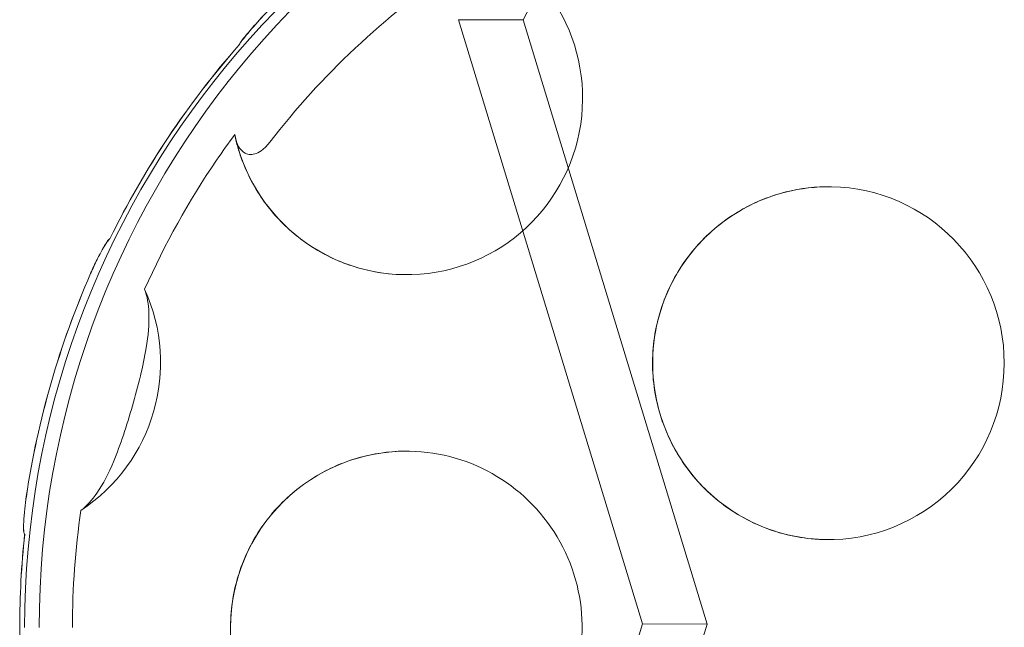
# Model space of a CAD drawing. Units: millimetres. Extents: x -1683 to 9355, y 0 to 9572.
# Drawn here: x 139 to 195, y 4609 to 4644 of the extents above; entities that cross this region are included whole.
import ezdxf

# ---------------------------------------------------------------- set-up
doc = ezdxf.new("R2010")
doc.units = ezdxf.units.MM

# ---------------------------------------------------------------- blocks, each defined once
blk = doc.blocks.new('A$C2edc29b1')
at = {"color": 0, "linetype": 'Continuous', "lineweight": 0}
for p, q in [((171.847, 4651.016), (167.879, 4643.524)), ((164.222, 4643.533), (167.879, 4643.524)), ((164.222, 4643.533), (174.647, 4609.291)), ((167.879, 4643.524), (178.304, 4609.282)), ((164.221, 4575.049), (174.647, 4609.291)), ((178.304, 4609.282), (167.878, 4575.04)), ((174.647, 4609.291), (178.304, 4609.282))]:
    blk.add_line(p, q, dxfattribs=at)
for centre, major_axis, start_param, end_param in [((189.427, 4609.045), (0.878, 49.992), 0.209961, 1.587377), ((190.252, 4609.043), (0.878, 49.993), 0.209968, 1.587634), ((189.153, 4609.062), (-0.878, -49.993), -2.275558, -2.010179), ((189.153, 4609.062), (-0.878, -49.993), -2.275908, -2.275558), ((188.97, 4609.066), (-0.878, -49.993), -1.966713, -1.702876), ((161.27, 4609.081), (0.176, 9.998), 0, 1.587634), ((161.27, 4609.081), (-0.176, -9.998), 0, 3.141593), ((189.153, 4609.062), (-0.878, -49.993), -1.659411, -1.553959)]:
    blk.add_ellipse(centre, major_axis=major_axis, ratio=0.995797, start_param=start_param, end_param=end_param, dxfattribs=at)
at = {"color": 0, "linetype": 'Continuous', "lineweight": 0, "extrusion": (0, 0, -1)}
for centre, major_axis, start_param, end_param in [((161.294, 4639.081), (0.176, 9.998), 0.260162, 3.141593), ((189.153, 4609.05), (0.878, 49.992), -1.13122, -0.865877), ((161.294, 4639.081), (0.176, 9.998), -1.280592, -1.278461), ((161.294, 4639.081), (-0.176, -9.998), 0, 1.346324), ((185.181, 4624.065), (-0.176, -9.998), 0, 3.141593), ((185.181, 4624.065), (0.176, 9.998), 0, 1.553959), ((137.383, 4624.096), (-0.176, -9.998), -2.366968, -2.366365), ((188.97, 4609.053), (0.878, 49.992), -1.438442, -1.174695), ((137.383, 4624.096), (-0.176, -9.998), -2.017311, -0.595826), ((185.181, 4624.065), (-0.176, -9.998), -1.587634, 0), ((189.153, 4609.05), (0.878, 49.992), -1.587377, -1.481917), ((137.383, 4624.096), (-0.176, -9.998), -0.246766, -0.246622), ((189.153, 4609.062), (0.878, 49.993), -1.693085, -1.587634)]:
    blk.add_ellipse(centre, major_axis=major_axis, ratio=0.995797, start_param=start_param, end_param=end_param, dxfattribs=at)
at = {"color": 0, "linetype": 'Continuous', "lineweight": 0}
for points, knots in [([(151.804, 4642.109), (151.797, 4642.109), (151.798, 4642.119), (151.816, 4642.157), (151.834, 4642.186), (151.916, 4642.305), (152.007, 4642.423), (152.342, 4642.836), (152.665, 4643.204), (153.221, 4643.81), (153.488, 4644.091), (153.98, 4644.594), (154.216, 4644.829), (154.58, 4645.183), (154.71, 4645.308), (154.946, 4645.531), (155.051, 4645.631), (155.275, 4645.839), (155.394, 4645.948), (155.7, 4646.226), (155.89, 4646.396), (156.435, 4646.873), (156.811, 4647.192), (157.53, 4647.777), (157.918, 4648.08), (158.406, 4648.441), (158.558, 4648.551), (158.762, 4648.69), (158.831, 4648.735), (158.921, 4648.788), (158.947, 4648.801), (158.957, 4648.801)], [-10.984315, -10.984315, -10.984315, -10.984315, -10.733844, -10.733844, -10.465532, -10.465532, -9.846619, -9.846619, -8.434144, -8.434144, -7.296639, -7.296639, -6.317573, -6.317573, -5.782454, -5.782454, -5.351867, -5.351867, -4.87498, -4.87498, -4.124857, -4.124857, -2.726656, -2.726656, -1.354271, -1.354271, -0.718658, -0.718658, -0.32294, -0.32294, -0.000392, -0.000392, -0.000392, -0.000392]), ([(158.927, 4648.794), (158.915, 4648.791), (158.89, 4648.779), (158.806, 4648.729), (158.738, 4648.684), (158.535, 4648.545), (158.382, 4648.436), (157.867, 4648.054), (157.454, 4647.728), (156.751, 4647.155), (156.332, 4646.798), (155.772, 4646.303), (155.602, 4646.15), (155.322, 4645.894), (155.208, 4645.789), (154.989, 4645.585), (154.882, 4645.484), (154.637, 4645.25), (154.497, 4645.116), (154.103, 4644.73), (153.845, 4644.47), (153.303, 4643.91), (153.002, 4643.588), (152.532, 4643.063), (152.25, 4642.738), (151.953, 4642.365), (151.887, 4642.276), (151.83, 4642.189), (151.817, 4642.167), (151.809, 4642.149), (151.808, 4642.146), (151.807, 4642.144)], [0.046973, 0.046973, 0.046973, 0.046973, 0.321553, 0.321553, 0.715845, 0.715845, 1.349903, 1.349903, 2.838564, 2.838564, 4.806699, 4.806699, 5.662767, 5.662767, 6.244691, 6.244691, 6.799439, 6.799439, 7.530333, 7.530333, 8.89745, 8.89745, 10.529828, 10.529828, 11.742591, 11.742591, 12.317547, 12.317547, 12.593339, 12.593339, 12.642688, 12.642688, 12.642688, 12.642688]), ([(164.116, 4646.493), (162.078, 4645.129), (160.154, 4643.599), (156.614, 4640.274), (155.001, 4638.495), (153.539, 4636.598)], [4.119745, 4.119745, 4.119745, 4.119745, 11.50997, 11.50997, 18.720995, 18.720995, 18.720995, 18.720995]), ([(151.801, 4642.124), (151.801, 4642.125), (151.802, 4642.126), (151.803, 4642.129), (151.803, 4642.131), (151.804, 4642.133), (151.804, 4642.135), (151.805, 4642.137), (151.806, 4642.139), (151.806, 4642.141), (151.807, 4642.143), (151.807, 4642.144)], [5.021834254, 5.021834254, 5.021834254, 5.021834254, 5.022261838, 5.022261838, 5.022689422, 5.022689422, 5.023117007, 5.023117007, 5.023544591, 5.023544591, 5.023972175, 5.023972175, 5.023972175, 5.023972175]), ([(151.548, 4637.025), (151.195, 4636.547), (150.851, 4636.061), (148.94, 4633.254), (147.577, 4630.807), (146.439, 4628.256)], [34.930036, 34.930036, 34.930036, 34.930036, 36.72058, 36.72058, 45.127783, 45.127783, 45.127783, 45.127783]), ([(153.539, 4636.598), (153.526, 4636.582), (153.513, 4636.566), (153.452, 4636.488), (153.401, 4636.429), (153.281, 4636.303), (153.212, 4636.238), (153.014, 4636.077), (152.885, 4635.999), (152.647, 4635.91), (152.543, 4635.891), (152.328, 4635.893), (152.223, 4635.921), (152.004, 4636.034), (151.901, 4636.135), (151.675, 4636.463), (151.589, 4636.733), (151.548, 4637.025)], [7.802412, 7.802412, 7.802412, 7.802412, 7.878138, 7.878138, 8.165956, 8.165956, 8.526752, 8.526752, 9.149687, 9.149687, 9.659611, 9.659611, 10.252768, 10.252768, 11.045442, 11.045442, 12.40028, 12.40028, 12.40028, 12.40028]), ([(161.119, 4629.082), (160.239, 4629.098), (159.361, 4629.231), (157.671, 4629.723), (156.858, 4630.082), (155.356, 4631), (154.666, 4631.56), (153.456, 4632.84), (152.936, 4633.561), (152.103, 4635.114), (151.789, 4635.946), (151.589, 4636.804)], [3.159077, 3.159077, 3.159077, 3.159077, 3.423767, 3.423767, 3.688457, 3.688457, 3.953147, 3.953147, 4.217837, 4.217837, 4.482527, 4.482527, 4.482527, 4.482527]), ([(185.006, 4614.067), (183.944, 4614.085), (182.885, 4614.276), (180.88, 4614.981), (179.934, 4615.496), (178.252, 4616.798), (177.515, 4617.586), (176.326, 4619.353), (175.874, 4620.333), (175.299, 4622.387), (175.176, 4623.461), (175.275, 4625.593), (175.496, 4626.652), (176.259, 4628.645), (176.8, 4629.579), (178.149, 4631.23), (178.956, 4631.946), (180.753, 4633.086), (181.743, 4633.511), (183.618, 4633.979), (184.488, 4634.079), (185.357, 4634.063)], [3.159077, 3.159077, 3.159077, 3.159077, 3.478591, 3.478591, 3.798202, 3.798202, 4.118064, 4.118064, 4.438231, 4.438231, 4.758635, 4.758635, 5.079117, 5.079117, 5.399488, 5.399488, 5.719602, 5.719602, 6.039411, 6.039411, 6.30067, 6.30067, 6.30067, 6.30067]), ([(144.473, 4631.12), (144.45, 4631.12), (144.406, 4631.077), (144.281, 4630.908), (144.201, 4630.782), (144.01, 4630.454), (143.902, 4630.253), (143.666, 4629.787), (143.541, 4629.523), (143.407, 4629.22), (143.392, 4629.186), (143.377, 4629.152)], [0, 0, 0, 0, 0.740149, 0.740149, 1.498119, 1.498119, 2.301002, 2.301002, 3.180139, 3.180139, 3.291043, 3.291043, 3.291043, 3.291043]), ([(143.381, 4629.148), (143.396, 4629.182), (143.411, 4629.216), (143.545, 4629.519), (143.67, 4629.783), (143.906, 4630.249), (144.015, 4630.45), (144.205, 4630.777), (144.286, 4630.904), (144.411, 4631.073), (144.454, 4631.116), (144.477, 4631.115)], [-3.291433, -3.291433, -3.291433, -3.291433, -3.179791, -3.179791, -2.300688, -2.300688, -1.497894, -1.497894, -0.740039, -0.740039, -0.000039, -0.000039, -0.000039, -0.000039]), ([(146.439, 4628.256), (146.587, 4627.868), (146.659, 4627.406), (146.703, 4626.287), (146.639, 4625.61), (146.442, 4624.401), (146.327, 4623.867), (146.063, 4622.782), (145.906, 4622.204), (145.59, 4621.105), (145.415, 4620.53), (145.064, 4619.474), (144.88, 4618.964), (144.406, 4617.834), (144.099, 4617.224), (143.464, 4616.305), (143.157, 4615.96), (142.825, 4615.722)], [0.000065, 0.000065, 0.000065, 0.000065, 1.601673, 1.601673, 3.68186, 3.68186, 5.289802, 5.289802, 6.993731, 6.993731, 8.704717, 8.704717, 10.307983, 10.307983, 12.427331, 12.427331, 14.053922, 14.053922, 14.053922, 14.053922]), ([(161.095, 4599.082), (160.033, 4599.101), (158.974, 4599.291), (156.969, 4599.997), (156.023, 4600.512), (154.341, 4601.814), (153.604, 4602.601), (152.415, 4604.369), (151.963, 4605.349), (151.388, 4607.403), (151.265, 4608.477), (151.364, 4610.609), (151.585, 4611.667), (152.347, 4613.66), (152.889, 4614.595), (154.238, 4616.246), (155.045, 4616.961), (156.842, 4618.102), (157.832, 4618.527), (159.707, 4618.995), (160.577, 4619.094), (161.446, 4619.079)], [3.159077, 3.159077, 3.159077, 3.159077, 3.478591, 3.478591, 3.798202, 3.798202, 4.118064, 4.118064, 4.438231, 4.438231, 4.758635, 4.758635, 5.079117, 5.079117, 5.399488, 5.399488, 5.719602, 5.719602, 6.039411, 6.039411, 6.30067, 6.30067, 6.30067, 6.30067]), ([(139.737, 4616.516), (139.701, 4616.279), (139.67, 4616.042), (139.617, 4615.541), (139.597, 4615.286), (139.578, 4614.863), (139.578, 4614.695), (139.591, 4614.503), (139.598, 4614.449), (139.618, 4614.376), (139.63, 4614.358), (139.644, 4614.357)], [3.435877, 3.435877, 3.435877, 3.435877, 4.154153, 4.154153, 5.014448, 5.014448, 5.80959, 5.80959, 6.267206, 6.267206, 6.722217, 6.722217, 6.722217, 6.722217]), ([(139.645, 4614.358), (139.631, 4614.358), (139.619, 4614.377), (139.6, 4614.449), (139.592, 4614.503), (139.58, 4614.696), (139.58, 4614.864), (139.598, 4615.287), (139.618, 4615.542), (139.672, 4616.043), (139.703, 4616.28), (139.739, 4616.517)], [-6.72338, -6.72338, -6.72338, -6.72338, -6.268011, -6.268011, -5.810009, -5.810009, -5.014648, -5.014648, -4.154092, -4.154092, -3.436695, -3.436695, -3.436695, -3.436695])]:
    blk.add_open_spline(points, degree=3, knots=knots, dxfattribs=at)
for points in [[(151.807, 4642.144), (151.804, 4642.135), (151.805, 4642.129), (151.811, 4642.129)], [(142.825, 4615.722), (142.512, 4613.53), (142.353, 4611.314), (142.35, 4609.093)]]:
    blk.add_open_spline(points, degree=3, dxfattribs=at)

msp = doc.modelspace()

# ---------------------------------------------------------------- block references
msp.add_blockref('A$C2edc29b1', (0, 0))

doc.saveas('drawing.dxf')
